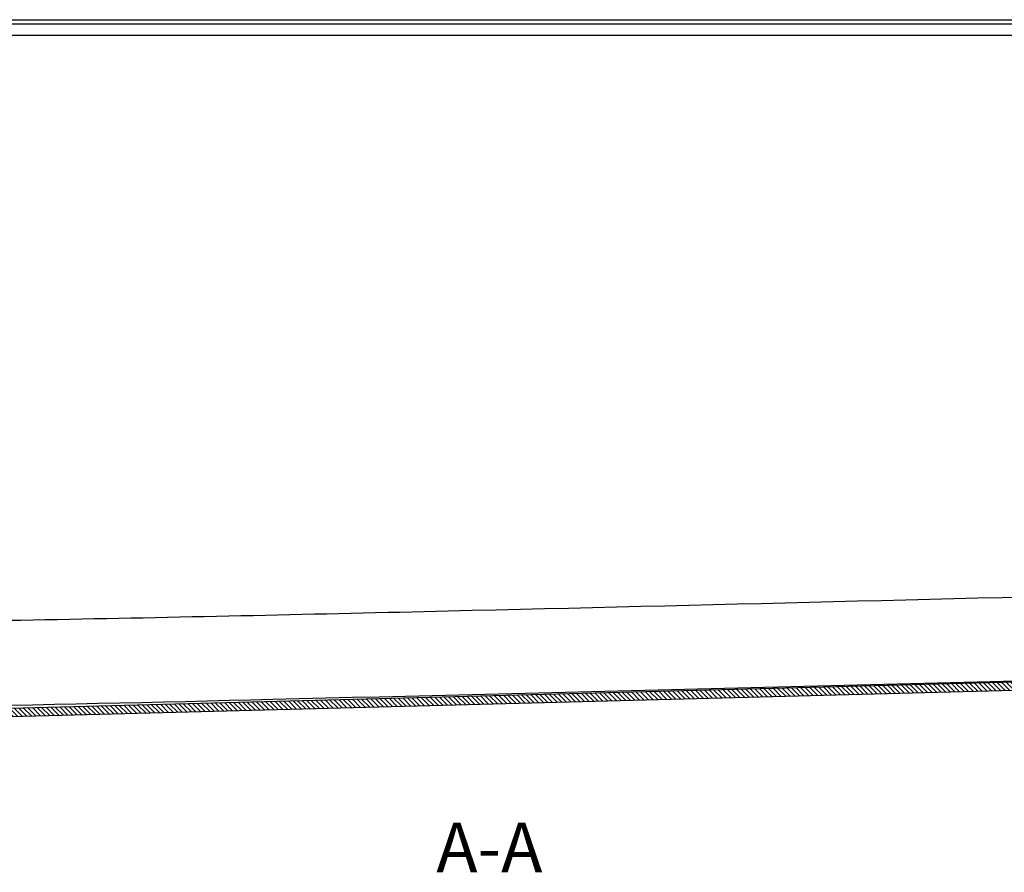
# Model space of a CAD drawing. Units: millimetres. Extents: x -628 to -276, y 440 to 700.
# Drawn here: x -544 to -485, y 440 to 491 of the extents above; entities that cross this region are included whole.
import ezdxf

# ---------------------------------------------------------------- set-up
doc = ezdxf.new("R2010")
doc.units = ezdxf.units.MM
doc.header["$LTSCALE"] = 23.1
doc.layers.get('0').update_dxf_attribs({"linetype": 'CONTINUOUS'})
doc.styles.get("Standard").update_dxf_attribs({"font": 'arial.ttf'})

msp = doc.modelspace()

# ---------------------------------------------------------------- hatches: boundary and pattern name
at = {"linetype": 'Continuous'}
h = msp.add_hatch(dxfattribs=at)
h.set_pattern_fill('A', color=256, scale=0.2, angle=45, style=0, pattern_type=0)
h.set_pattern_definition([(135, (-355.9480382942271, 217.4162008166895), (0.1414213562, 0.1414213562), [])])
edge = h.paths.add_edge_path()
edge.add_line((-426.314388577127, 491.4783448581895), (-431.344231112627, 491.2268462130895))
edge.add_spline(control_points=[(-431.3442487950271, 491.2268454916896), (-431.5967576678271, 491.2142137725896), (-431.817738025327, 491.0913806629894), (-431.9617688142271, 490.8835936972896)], knot_values=[0, 0, 0, 0, 1, 1, 1, 1], weights=[1, 0.9314855345999999, 0.9314855345999999, 1], degree=3, periodic=0)
edge.add_line((-431.9617783510271, 490.8836027304895), (-455.2062507452271, 457.3508873199895))
edge.add_spline(control_points=[(-455.2062512553271, 457.3508865841895), (-455.7855338419271, 456.5152075552895), (-457.027588114027, 454.7234074018895), (-459.741162065427, 452.2304242541895), (-461.720997851527, 452.1785787006895), (-462.737469757727, 452.1519614470895)], knot_values=[0, 0, 0, 0, 0.3333335061, 0.66666711, 1, 1, 1, 1], degree=3, periodic=0)
edge.add_line((-563.5112989565271, 449.5131058594895), (-462.737476288127, 452.1519612760895))
edge.add_spline(control_points=[(-563.5112989565271, 449.5131058594895), (-563.6579558060271, 449.5092655146895), (-563.789876978127, 449.4450799702895), (-563.8834113783271, 449.3320565403895)], knot_values=[0, 0, 0, 0, 1, 1, 1, 1], weights=[1, 0.9402393263, 0.9402393263, 1], degree=3, periodic=0)
edge.add_spline(control_points=[(-565.187476288227, 448.6212452608895), (-564.671289661327, 448.6827814880895), (-564.214852156127, 448.9315788854896), (-563.8834225964271, 449.3320658240896)], knot_values=[0, 0, 0, 0, 1, 1, 1, 1], weights=[1, 0.9523419066, 0.9523419066, 1], degree=3, periodic=0)
edge.add_line((-565.187476288227, 448.1071831975895), (-565.187476288227, 448.6212452608895))
edge.add_line((-564.625579452227, 448.1071831975895), (-565.187476288227, 448.1071831975895))
edge.add_spline(control_points=[(-564.625579452227, 448.1071831975895), (-564.3948204841271, 448.1071831975895), (-564.184102713327, 448.2012455301895), (-564.030027416327, 448.3730317466895)], knot_values=[0, 0, 0, 0, 1, 1, 1, 1], weights=[1, 0.9421006331, 0.9421006331, 1], degree=3, periodic=0)
edge.add_spline(control_points=[(-562.5935011558271, 449.0369678444895), (-563.1511661234271, 449.0223648733895), (-563.657552834827, 448.7883222247895), (-564.030027397127, 448.3730317681895)], knot_values=[0, 0, 0, 0, 1, 1, 1, 1], weights=[1, 0.9456055414, 0.9456055414, 1], degree=3, periodic=0)
edge.add_line((-562.5935011558271, 449.0369678444895), (-462.7243878140271, 451.6521326135895))
edge.add_spline(control_points=[(-462.7243776604271, 451.6521328794895), (-462.2161438409271, 451.6654414205896), (-461.1837999977271, 451.6879935939895), (-459.558169281927, 452.0689642738896), (-458.0502927297271, 453.1005298795895), (-456.325208800327, 454.8582990899895), (-455.3746071427271, 456.2303580368896), (-454.7953245641271, 457.0660370546896)], knot_values=[0, 0, 0, 0, 0.1666657599, 0.3333326297, 0.4999994994, 0.6666663692, 1, 1, 1, 1], degree=3, periodic=0)
edge.add_line((-454.7953239971271, 457.0660378725895), (-431.550851602827, 490.5987532830895))
edge.add_spline(control_points=[(-431.550842404927, 490.5987447631895), (-431.4968330806272, 490.6766657085896), (-431.413967243927, 490.7227301630895), (-431.319277146927, 490.7274700343895)], knot_values=[0, 0, 0, 0, 1, 1, 1, 1], weights=[1, 0.9314866351000001, 0.9314866351000001, 1], degree=3, periodic=0)
edge.add_line((-431.3192600525271, 490.7269709567895), (-426.7020816706271, 490.9582348847895))
edge.add_spline(control_points=[(-426.7020816854271, 490.9582351792894), (-426.4619686454273, 490.9702600534895), (-426.2863314574269, 490.8060941379895), (-426.2821356554271, 490.5657167993895)], knot_values=[0, 0, 0, 0, 1, 1, 1, 1], weights=[1, 0.7969952811, 0.7969952811, 1], degree=3, periodic=0)
edge.add_line((-426.2374762882271, 488.0071831975895), (-426.2821356583271, 490.5657167987895))
edge.add_line((-426.2374762882271, 488.0071831975895), (-425.7374762882271, 488.0071831975895))
edge.add_line((-425.789501314627, 490.9876949664895), (-425.7374762882271, 488.0071831975895))
edge.add_spline(control_points=[(-425.7895012993271, 490.9876949668895), (-425.794745679127, 491.2881452864895), (-426.0142672642271, 491.4933480441896), (-426.3143885951271, 491.4783452168895)], knot_values=[0, 0, 0, 0, 1, 1, 1, 1], weights=[1, 0.7970169853, 0.7970169853, 1], degree=3, periodic=0)
edge = h.paths.add_edge_path()
edge.add_line((-587.375566730827, 491.2284545779895), (-595.168715213527, 491.4882385704896))
edge.add_spline(control_points=[(-595.1687133494271, 491.4882945301895), (-595.4651359572271, 491.4981687605895), (-595.6801084152271, 491.2938388676895), (-595.685284572527, 490.9972970151896)], knot_values=[0, 0, 0, 0, 1, 1, 1, 1], weights=[1, 0.8009882254999999, 0.8009882254999999, 1], degree=3, periodic=0)
edge.add_line((-595.6852836576271, 490.9972969990895), (-595.7374762882272, 488.0071831975895))
edge.add_line((-595.7374762882271, 488.0071831975895), (-595.2374762882271, 488.0071831975895))
edge.add_line((-595.2374762882271, 488.0071831975895), (-595.192529150627, 490.5822029880895))
edge.add_spline(control_points=[(-595.192529247627, 490.5822029900895), (-595.1883883168271, 490.8194367583894), (-595.016409853127, 490.9829005652896), (-594.779271508527, 490.9750003310895)], knot_values=[0, 0, 0, 0, 1, 1, 1, 1], weights=[1, 0.8009873836, 0.8009873836, 1], degree=3, periodic=0)
edge.add_line((-594.779271928327, 490.9749877280894), (-587.3922266127271, 490.7287328806895))
edge.add_spline(control_points=[(-587.392228974527, 490.7287322828895), (-587.246296516927, 490.7238683111896), (-587.1352688548271, 490.6290379434895), (-587.107641554427, 490.4856619597895)], knot_values=[0, 0, 0, 0, 1, 1, 1, 1], weights=[1, 0.8544039525, 0.8544039525, 1], degree=3, periodic=0)
edge.add_line((-587.107642023327, 490.4856626205894), (-586.446996154527, 487.0571831975895))
edge.add_line((-585.937798058527, 487.0571831975896), (-586.446996154527, 487.0571831975896))
edge.add_line((-585.937798058527, 487.0571831975896), (-586.6166739660271, 490.5802689981895))
edge.add_spline(control_points=[(-586.6166734137271, 490.5802679153895), (-586.690345996227, 490.9626010183895), (-586.9864167497271, 491.2154811481896), (-587.375567030627, 491.2284545871895)], knot_values=[0, 0, 0, 0, 1, 1, 1, 1], weights=[1, 0.8544056984999999, 0.8544056984999999, 1], degree=3, periodic=0)
edge = h.paths.add_edge_path()
edge.add_line((-571.963653619827, 449.5131058594895), (-574.7374762882271, 449.5857409622896))
edge.add_spline(control_points=[(-574.7374762882271, 449.5857409622895), (-574.9312669939271, 449.5908155505895), (-575.318580136927, 449.6008257040895), (-575.904646790627, 449.6543266889895), (-576.4757607033271, 449.7866681130895), (-577.0003856956271, 450.0161725559896), (-577.488878275427, 450.3563704090895), (-577.959601858527, 450.7968188605895), (-578.424441645927, 451.3513297024896), (-578.8727486394271, 452.0349218943895), (-579.246319550827, 452.8373579928896), (-579.5157880342271, 453.7409403724896), (-579.642167506327, 454.3854587214895), (-579.706162155927, 454.7175645431896)], knot_values=[0, 0, 0, 0, 0.0909090909, 0.1818181818, 0.2727272727, 0.3636363636, 0.4545454545000001, 0.5454545454999999, 0.6363636364, 0.7272727273, 0.8181818181999999, 0.9090909091, 1, 1, 1, 1], degree=3, periodic=0)
edge.add_line((-579.706162155927, 454.7175645431896), (-584.955060956927, 481.9571831975896))
edge.add_line((-584.955060956927, 481.9571831975895), (-585.464259052927, 481.9571831975895))
edge.add_line((-585.4642590529271, 481.9571831975895), (-580.1971302132271, 454.6229581655895))
edge.add_spline(control_points=[(-580.1971302132271, 454.6229581655896), (-580.128408247127, 454.2663195219895), (-579.9901141266271, 453.5720624331896), (-579.687349933327, 452.5902694804895), (-579.2694659548271, 451.7143435818896), (-578.770518353827, 450.9680867412895), (-578.263096550527, 450.3802841809895), (-577.7469040099271, 449.9163528898895), (-577.2171433917271, 449.5657158031895), (-576.640689754327, 449.3189916954896), (-576.021365244527, 449.1651865963895), (-575.3834514203271, 449.1002494672896), (-574.961725020727, 449.0914417257895), (-574.750564762327, 449.0859122998895)], knot_values=[0, 0, 0, 0, 0.0909090909, 0.1818181818, 0.2727272727, 0.3636363636, 0.4545454545000001, 0.5454545454999999, 0.6363636364, 0.7272727273, 0.8181818181999999, 0.9090909091, 1, 1, 1, 1], degree=3, periodic=0)
edge.add_line((-572.8814514206271, 449.0369678444895), (-574.7505647623271, 449.0859122998895))
edge.add_spline(control_points=[(-572.8814514206271, 449.0369678444895), (-572.3237864530272, 449.0223648733895), (-571.8173997416271, 448.7883222247895), (-571.444925179327, 448.3730317681895)], knot_values=[0, 0, 0, 0, 1, 1, 1, 1], weights=[1, 0.9456055414, 0.9456055414, 1], degree=3, periodic=0)
edge.add_spline(control_points=[(-570.8493731242271, 448.1071831975895), (-571.080132092227, 448.1071831975895), (-571.2908498630271, 448.2012455300895), (-571.4449251600271, 448.3730317465895)], knot_values=[0, 0, 0, 0, 1, 1, 1, 1], weights=[1, 0.9421006331, 0.9421006331, 1], degree=3, periodic=0)
edge.add_line((-570.287476288227, 448.1071831975895), (-570.849373124227, 448.1071831975895))
edge.add_line((-570.287476288227, 448.1071831975895), (-570.287476288227, 448.6212452608895))
edge.add_spline(control_points=[(-570.287476288227, 448.6212452608895), (-570.803662915127, 448.6827814880895), (-571.260100420327, 448.9315788854896), (-571.5915299800271, 449.3320658240896)], knot_values=[0, 0, 0, 0, 1, 1, 1, 1], weights=[1, 0.9523419066, 0.9523419066, 1], degree=3, periodic=0)
edge.add_spline(control_points=[(-571.963653619827, 449.5131058594895), (-571.8169967704271, 449.5092655146895), (-571.685075598327, 449.4450799702895), (-571.5915411981271, 449.3320565403895)], knot_values=[0, 0, 0, 0, 1, 1, 1, 1], weights=[1, 0.9402393263, 0.9402393263, 1], degree=3, periodic=0)

# ---------------------------------------------------------------- linework, layer by layer
for p, q in [((-584.615190624027, 491.4882241080895), (-447.698861213427, 491.4882241080895)), ((-456.0305541474271, 491.2293199050896), (-574.536316889827, 491.2294673658895)), ((-563.5112989565271, 449.5131058594895), (-462.737476288127, 452.1519612760895)), ((-563.5112989565271, 449.5131058594895), (-462.737476288127, 452.1519612760895)), ((-562.5935011558271, 449.0369678444895), (-462.7243878140271, 451.6521326135895)), ((-562.5935011558271, 449.0369678444895), (-462.7243878140271, 451.6521326135895))]:
    msp.add_line(p, q, dxfattribs=at)
for points, start_tangent, end_tangent in [([(-456.0305917879271, 490.5503191677896), (-574.5363147248271, 490.5452789093895)], (-0.9999999985073894, -5.463717729135693e-05), (-0.9999999999946919, 3.258278082118795e-06)), ([(-474.9710028199271, 456.9188289202896), (-521.438668274827, 455.7793855557895), (-545.032522365527, 455.2839952779896), (-571.7251643598271, 455.0605306413895)], (-0.999680095891865, -0.02529240750960295), (-0.9999887634236347, 0.004740572377877377)), ([(-571.2361041793271, 449.9340901900896), (-529.111027377627, 450.5414413579895), (-477.8315029959271, 451.8142542082895)], (0.9999909613094922, -0.00425174073971387), (0.9996735736419957, 0.0255488974682232))]:
    msp.add_spline(points, degree=3, dxfattribs=dict(at, start_tangent=start_tangent, end_tangent=end_tangent))

# ---------------------------------------------------------------- texts
at = {"linetype": 'Continuous', "insert": (-512.8492808559271, 443.1117793595633), "char_height": 3, "width": 7.65, "attachment_point": 3, "line_spacing_factor": 0.9}
msp.add_mtext('A-A', dxfattribs=at)

doc.saveas('drawing.dxf')
